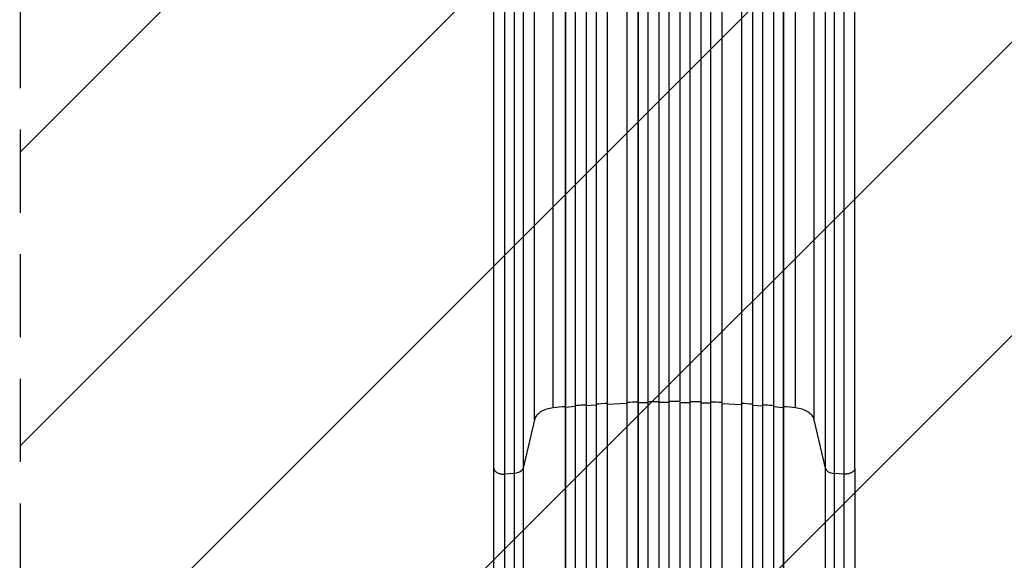
# Model space of a CAD drawing. Units: millimetres. Extents: x -4480 to 2776, y -5148 to 5061.
# Drawn here: x -3547 to -2042, y -2374 to -1548 of the extents above; entities that cross this region are included whole.
import ezdxf

# ---------------------------------------------------------------- set-up
doc = ezdxf.new("R2010")
doc.units = ezdxf.units.MM
doc.header["$LTSCALE"] = 20
doc.linetypes.add('HIDDEN', pattern=[9.525, 6.35, -3.175])
for name, color, linetype in [('2d', 230, 'Continuous'), ('AS-Free_Space', 31, 'HIDDEN'), ('AS-Free_Space_Hatch', 31, 'Continuous')]:
    doc.layers.add(name, color=color, linetype=linetype)

msp = doc.modelspace()

# ---------------------------------------------------------------- hatches: boundary and pattern name
at = {"layer": 'AS-Free_Space_Hatch'}
h = msp.add_hatch(dxfattribs=at)
h.set_pattern_fill('ANSI31', color=256, scale=100, angle=180, style=0)
edge = h.paths.add_edge_path()
edge.add_arc((-2546.5, -810.1), 1000, 90, 180)
edge.add_line((-3546.5, -810.1), (-3546.5, -3173.1))
edge.add_arc((-2588, -3190.2), 958.7, 178.9748, 272.4756)
edge.add_arc((-2505.1, -3190.2), 958.7, 267.5244, 361.0252)
edge.add_line((-1546.5, -3173.1), (-1546.5, -810.1))
edge.add_arc((-2546.5, -810.1), 1000, 0, 90)

# ---------------------------------------------------------------- linework, layer by layer
at = {"layer": '2d'}
for p, q in [((-2731.6, -2141.2), (-2731.6, -993.6)), ((-2713.3, -1002.8), (-2713.3, -2889.2)), ((-2713.1, -1003.4), (-2713.1, -2889.2)), ((-2698.1, -1001.9), (-2698.1, -2889.4)), ((-2681.2, -1000.4), (-2681.2, -2898.8)), ((-2681.1, -1000.7), (-2681.1, -2898.8)), ((-2666.1, -1001.5), (-2666.1, -2898.9)), ((-2649.2, -1003.8), (-2649.2, -2900)), ((-2649.1, -1004.5), (-2649.1, -2900)), ((-2619.1, -1002.6), (-2619.1, -2900.4)), ((-2602.2, -995.8), (-2602.2, -2912.9)), ((-2602.1, -996.4), (-2602.1, -2912.9)), ((-2587.1, -995.9), (-2587.1, -2913)), ((-2570.1, -995.1), (-2570.1, -2914.9)), ((-2570.1, -995.7), (-2570.1, -2915)), ((-2555.1, -995.5), (-2555.1, -2915)), ((-2538.1, -995.5), (-2538.1, -2915)), ((-2523.1, -995.1), (-2523.1, -2914.9)), ((-2523.1, -995.7), (-2523.1, -2915)), ((-2506.1, -995.9), (-2506.1, -2913)), ((-2491.1, -995.8), (-2491.1, -2912.9)), ((-2491.1, -996.4), (-2491.1, -2912.9)), ((-2474.1, -1002.6), (-2474.1, -2900.4)), ((-2444.1, -1003.8), (-2444.1, -2900)), ((-2444.1, -1004.5), (-2444.1, -2900)), ((-2427.1, -999.4), (-2427.1, -2898.9)), ((-2412.1, -1000.7), (-2412.1, -2898.8)), ((-2412, -1000.1), (-2412, -2898.8)), ((-2395.1, -1001.9), (-2395.1, -2889.4)), ((-2380.1, -1003.4), (-2380.1, -2889.2)), ((-2380, -1002.8), (-2380, -2889.2)), ((-2361.6, -2141.2), (-2361.6, -993.8)), ((-2760.4, -2159.4), (-2760.4, -1010.9)), ((-2332.9, -2159.4), (-2332.9, -1010.9)), ((-2822.6, -2233.2), (-2822.6, -1084.6)), ((-2791, -2241.5), (-2791, -1093)), ((-2777.4, -1085.1), (-2777.4, -2233.6)), ((-2315.8, -2233.6), (-2315.8, -1085.1)), ((-2302.3, -1093), (-2302.3, -2241.5)), ((-2270.6, -2233.2), (-2270.6, -1084.6)), ((-2649.1, -2135.8), (-2649.2, -2135.1)), ((-2619.1, -2134.3), (-2649.1, -2135.8)), ((-2602.1, -2133.7), (-2602.2, -2133.1)), ((-2587.1, -2133.3), (-2602.1, -2133.7)), ((-2570.1, -2133), (-2570.1, -2132.3)), ((-2555.1, -2132.8), (-2570.1, -2133)), ((-2538.1, -2132.8), (-2523.1, -2133)), ((-2523.1, -2133), (-2523.1, -2132.3)), ((-2506.1, -2133.3), (-2491.1, -2133.7)), ((-2491.1, -2133.7), (-2491.1, -2133.1)), ((-2474.1, -2134.3), (-2444.1, -2135.8)), ((-2444.1, -2135.8), (-2444.1, -2135.1)), ((-2713.1, -2140.6), (-2713.3, -2140)), ((-2698.1, -2139.3), (-2713.1, -2140.6)), ((-2681.1, -2137.9), (-2681.2, -2137.3)), ((-2666.1, -2136.8), (-2681.1, -2137.9)), ((-2427.1, -2136.8), (-2412.1, -2137.9)), ((-2412.1, -2137.9), (-2412, -2137.3)), ((-2395.1, -2139.3), (-2380.1, -2140.6)), ((-2380.1, -2140.6), (-2380, -2140)), ((-2760.4, -2159.4), (-2777.4, -2233.6)), ((-2315.8, -2233.6), (-2332.9, -2159.4)), ((-2791, -2241.5), (-2806.3, -2242.4)), ((-2286.9, -2242.4), (-2302.3, -2241.5))]:
    msp.add_line(p, q, dxfattribs=at)
at = {"layer": '2d', "extrusion": (0, 0, -1)}
msp.add_ellipse((-2792.3, -2232.3), major_axis=(15, 0), ratio=0.615661, start_param=0.140491, end_param=1.48353, dxfattribs=at)
at = {"layer": '2d'}
msp.add_ellipse((-2301, -2232.3), major_axis=(15, 0), ratio=0.615661, start_param=3.282084, end_param=4.625123, dxfattribs=at)
for points in [[(-2806.3, -1093.8), (-2806.3, -1476.6), (-2806.3, -1859.5), (-2806.3, -2242.4)], [(-2286.9, -2242.4), (-2286.9, -1859.5), (-2286.9, -1476.6), (-2286.9, -1093.8)], [(-2649.2, -2134.5), (-2654.9, -2134.8), (-2660.5, -2135.2), (-2666.1, -2135.6)], [(-2602.2, -2132.4), (-2607.8, -2132.6), (-2613.5, -2132.8), (-2619.1, -2133)], [(-2570.1, -2131.7), (-2575.8, -2131.8), (-2581.5, -2131.9), (-2587.1, -2132)], [(-2506.1, -2132), (-2511.8, -2131.9), (-2517.5, -2131.8), (-2523.1, -2131.7)], [(-2474.1, -2133), (-2479.8, -2132.8), (-2485.4, -2132.6), (-2491.1, -2132.4)], [(-2427.1, -2135.6), (-2432.8, -2135.2), (-2438.4, -2134.8), (-2444.1, -2134.5)], [(-2731.6, -2141.2), (-2735.3, -2141.6), (-2742.3, -2143.1), (-2751.3, -2147.2), (-2757.7, -2152.8), (-2759.9, -2157.2), (-2760.4, -2159.4)], [(-2713.3, -2139.4), (-2719.4, -2140), (-2725.5, -2140.6), (-2731.6, -2141.2)], [(-2361.6, -2141.2), (-2367.7, -2140.6), (-2373.9, -2140), (-2380, -2139.4)], [(-2332.9, -2159.4), (-2333.4, -2157.2), (-2335.6, -2152.8), (-2342, -2147.2), (-2350.9, -2143.1), (-2358, -2141.6), (-2361.6, -2141.2)], [(-2806.3, -2242.4), (-2806.3, -2392.3), (-2806.3, -2570.6), (-2806.3, -2760.6)], [(-2286.9, -2760.6), (-2286.9, -2570.6), (-2286.9, -2392.3), (-2286.9, -2242.4)]]:
    msp.add_open_spline(points, degree=3, dxfattribs=at)
for points, knots in [([(-2538.1, -2131.6), (-2541, -2131.6), (-2543.8, -2131.6), (-2549.5, -2131.6), (-2552.3, -2131.6), (-2555.1, -2131.6)], [0.47713598, 0.47713598, 0.47713598, 0.47713598, 0.5, 0.5, 0.52286402, 0.52286402, 0.52286402, 0.52286402]), ([(-2681.2, -2136.7), (-2682.7, -2136.8), (-2688.4, -2137.2), (-2694, -2137.7), (-2698.1, -2138)], [0.86300699, 0.86300699, 0.86300699, 0.86300699, 0.875, 0.90881296, 0.90881296, 0.90881296, 0.90881296]), ([(-2395.1, -2138), (-2399.3, -2137.7), (-2404.9, -2137.2), (-2410.5, -2136.8), (-2412, -2136.7)], [0.09118704, 0.09118704, 0.09118704, 0.09118704, 0.125, 0.13699301, 0.13699301, 0.13699301, 0.13699301]), ([(-2822.6, -2759.9), (-2822.6, -2730.6), (-2822.6, -2701.4), (-2822.6, -2643.3), (-2822.6, -2614.4), (-2822.6, -2557.5), (-2822.6, -2529.6), (-2822.6, -2474.7), (-2822.6, -2447.8), (-2822.6, -2395.2), (-2822.6, -2369.4), (-2822.6, -2319.2), (-2822.6, -2294.7), (-2822.6, -2258.1), (-2822.6, -2245.5), (-2822.6, -2233.2)], [0, 0, 0, 0, 8.789912, 8.789912, 17.608286, 17.608286, 26.340286, 26.340286, 35.022826, 35.022826, 43.694905, 43.694905, 52.396654, 52.396654, 57.107422, 57.107422, 57.107422, 57.107422]), ([(-2791, -2760.6), (-2791, -2748.8), (-2791, -2737.1), (-2791, -2713.7), (-2791, -2702.1), (-2791, -2667.2), (-2791, -2644.1), (-2791, -2609.7), (-2791, -2598.2), (-2791, -2581.1), (-2791, -2575.4), (-2791, -2564.1), (-2791, -2558.4), (-2791, -2530.2), (-2791, -2508), (-2791, -2463.9), (-2791, -2442.3), (-2791, -2399.8), (-2791, -2379), (-2791, -2353.4), (-2791, -2348.3), (-2791, -2338.2), (-2791, -2333.2), (-2791, -2318.2), (-2791, -2308.3), (-2791, -2279.1), (-2791, -2260), (-2791, -2241.5)], [0, 0, 0, 0, 0.0352409, 0.0352409, 0.0704819, 0.0704819, 0.1409638, 0.1409638, 0.1762047, 0.1762047, 0.1938252, 0.1938252, 0.2114457, 0.2114457, 0.2819276, 0.2819276, 0.3524095, 0.3524095, 0.4228913, 0.4228913, 0.4405118, 0.4405118, 0.4581323, 0.4581323, 0.4933732, 0.4933732, 0.5638551, 0.5638551, 0.5638551, 0.5638551]), ([(-2777.4, -2233.6), (-2777.4, -2252.4), (-2777.4, -2271.7), (-2777.4, -2301.3), (-2777.4, -2311.3), (-2777.4, -2326.6), (-2777.4, -2331.7), (-2777.4, -2341.9), (-2777.4, -2347.1), (-2777.4, -2373), (-2777.4, -2394.2), (-2777.4, -2437.2), (-2777.4, -2459.1), (-2777.4, -2503.8), (-2777.4, -2526.4), (-2777.4, -2555), (-2777.4, -2560.7), (-2777.4, -2572.2), (-2777.4, -2578), (-2777.4, -2595.3), (-2777.4, -2606.9), (-2777.4, -2641.8), (-2777.4, -2665.2), (-2777.4, -2700.6), (-2777.4, -2712.4), (-2777.4, -2736.1), (-2777.4, -2748), (-2777.4, -2759.9)], [0, 0, 0, 0, 0.0713154, 0.0713154, 0.106973, 0.106973, 0.1248019, 0.1248019, 0.1426307, 0.1426307, 0.2139461, 0.2139461, 0.2852614, 0.2852614, 0.3565768, 0.3565768, 0.3744056, 0.3744056, 0.3922345, 0.3922345, 0.4278921, 0.4278921, 0.4992075, 0.4992075, 0.5348652, 0.5348652, 0.5705229, 0.5705229, 0.5705229, 0.5705229]), ([(-2315.8, -2759.9), (-2315.8, -2748), (-2315.8, -2736.1), (-2315.8, -2712.4), (-2315.8, -2700.6), (-2315.8, -2665.2), (-2315.8, -2641.8), (-2315.8, -2606.9), (-2315.8, -2595.3), (-2315.8, -2578), (-2315.8, -2572.2), (-2315.8, -2560.7), (-2315.8, -2555), (-2315.8, -2526.4), (-2315.8, -2503.8), (-2315.8, -2459.1), (-2315.8, -2437.2), (-2315.8, -2394.2), (-2315.8, -2373), (-2315.8, -2347.1), (-2315.8, -2341.9), (-2315.8, -2331.7), (-2315.8, -2326.6), (-2315.8, -2311.3), (-2315.8, -2301.3), (-2315.8, -2271.7), (-2315.8, -2252.4), (-2315.8, -2233.6)], [0, 0, 0, 0, 0.035732, 0.035732, 0.071464, 0.071464, 0.142928, 0.142928, 0.17866, 0.17866, 0.196526, 0.196526, 0.214392, 0.214392, 0.285856, 0.285856, 0.35732, 0.35732, 0.428784, 0.428784, 0.44665, 0.44665, 0.4645159, 0.4645159, 0.5002479, 0.5002479, 0.5717119, 0.5717119, 0.5717119, 0.5717119]), ([(-2302.3, -2241.5), (-2302.3, -2260), (-2302.3, -2279.1), (-2302.3, -2308.3), (-2302.3, -2318.2), (-2302.3, -2333.2), (-2302.3, -2338.2), (-2302.3, -2348.3), (-2302.3, -2353.4), (-2302.3, -2379), (-2302.3, -2399.8), (-2302.3, -2442.3), (-2302.3, -2463.9), (-2302.3, -2508), (-2302.3, -2530.2), (-2302.3, -2558.4), (-2302.3, -2564.1), (-2302.3, -2575.4), (-2302.3, -2581.1), (-2302.3, -2598.2), (-2302.3, -2609.7), (-2302.3, -2644.1), (-2302.3, -2667.2), (-2302.3, -2702.1), (-2302.3, -2713.7), (-2302.3, -2737.1), (-2302.3, -2748.8), (-2302.3, -2760.6)], [0, 0, 0, 0, 0.0703354, 0.0703354, 0.1055031, 0.1055031, 0.1230869, 0.1230869, 0.1406707, 0.1406707, 0.2110061, 0.2110061, 0.2813415, 0.2813415, 0.3516768, 0.3516768, 0.3692607, 0.3692607, 0.3868445, 0.3868445, 0.4220122, 0.4220122, 0.4923476, 0.4923476, 0.5275153, 0.5275153, 0.5626829, 0.5626829, 0.5626829, 0.5626829]), ([(-2270.6, -2233.2), (-2270.6, -2256.2), (-2270.6, -2280.2), (-2270.6, -2329.6), (-2270.6, -2355.1), (-2270.6, -2407.1), (-2270.6, -2433.6), (-2270.6, -2487.5), (-2270.6, -2514.9), (-2270.6, -2570.3), (-2270.6, -2598.5), (-2270.6, -2655.3), (-2270.6, -2684), (-2270.6, -2728.5), (-2270.6, -2744.2), (-2270.6, -2759.9)], [0, 0, 0, 0, 8.789577, 8.789577, 17.607897, 17.607897, 26.340127, 26.340127, 35.022919, 35.022919, 43.694878, 43.694878, 52.39637, 52.39637, 57.107422, 57.107422, 57.107422, 57.107422])]:
    msp.add_open_spline(points, degree=3, knots=knots, dxfattribs=at)
for points, weights in [([(-2822.6, -2233.2), (-2822.6, -2243.2), (-2806.3, -2242.4)], [0.940025923714, 0.655018040259, 1]), ([(-2270.6, -2233.2), (-2270.6, -2243.2), (-2286.9, -2242.4)], [0.940025956389, 0.655018020484, 1])]:
    msp.add_rational_spline(points, weights, degree=2, dxfattribs=at)
at = {"layer": 'AS-Free_Space', "flags": 128}
msp.add_lwpolyline([(-2546.5, 189.9, 0.414214), (-3546.5, -810.1), (-3546.5, -3173.1, 0.432225), (-2546.5, -4148.1, 0.432225), (-1546.5, -3173.1), (-1546.5, -810.1, 0.414214), (-2546.5, 189.9)], format="xyb", close=True, dxfattribs=at)

doc.saveas('drawing.dxf')
